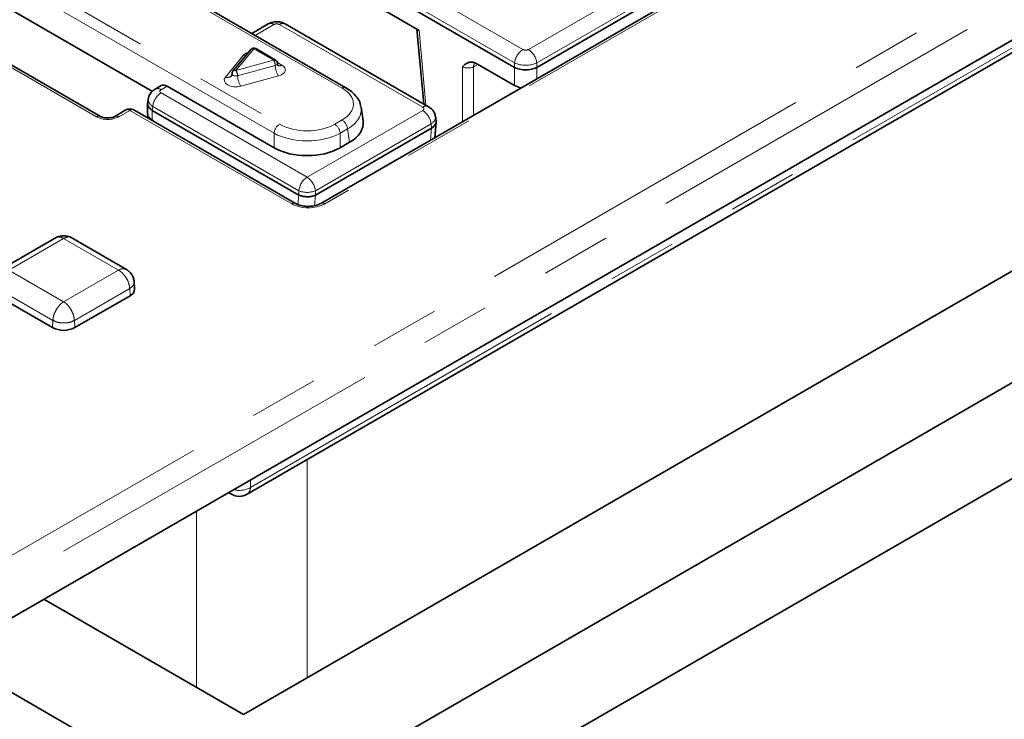
# Model space of a CAD drawing. Units: millimetres. Extents: x 8 to 593, y -62 to 415.
# Drawn here: x 325 to 343, y 100 to 113 of the extents above; entities that cross this region are included whole.
import ezdxf

# ---------------------------------------------------------------- set-up
doc = ezdxf.new("R2010")
doc.units = ezdxf.units.MM
doc.linetypes.add('PHANTOM', pattern=[12.7, 6.35, -1.27, 1.27, -1.27, 1.27, -1.27])

msp = doc.modelspace()

# ---------------------------------------------------------------- linework, layer by layer
at = {"color": 8, "linetype": 'PHANTOM', "lineweight": 18}
for p, q in [((322.4494, 102.2009), (385.8726, 138.8053)), ((386.0745, 138.4473), (322.6513, 101.8429)), ((334.0659, 112.6924), (371.5706, 134.338)), ((372.577, 134.2458), (330.3495, 109.8744)), ((371.7216, 134.0912), (334.2169, 112.4455)), ((330.6631, 111.9862), (301.4163, 128.8658)), ((299.4874, 128.6623), (329.5224, 111.3278)), ((329.4217, 111.1633), (299.3868, 128.4978)), ((328.9893, 104.6963), (369.1901, 127.8981)), ((331.3485, 114.2026), (333.9653, 112.6924)), ((333.8143, 112.4455), (331.1976, 113.9558)), ((329.4196, 113.1475), (329.0771, 112.9498)), ((332.137, 111.6372), (329.5202, 113.1475)), ((332.0691, 113.0411), (332.1929, 111.6774)), ((326.1822, 111.4636), (324.1686, 112.6257)), ((328.5325, 112.1852), (328.858, 112.5819)), ((329.0517, 112.7039), (328.7261, 112.3073)), ((329.4134, 112.4951), (329.0517, 112.7039)), ((328.7261, 112.3073), (329.4134, 112.4951)), ((329.444, 112.3996), (328.7567, 112.2117)), ((329.4824, 112.4552), (329.5649, 112.4076)), ((332.8624, 111.373), (332.8624, 112.3737)), ((333.1448, 112.4203), (333.0641, 112.3737)), ((333.0641, 112.3737), (333.0641, 111.4894)), ((333.8139, 112.0341), (333.8139, 112.3658)), ((333.8143, 112.3655), (333.8143, 112.4455)), ((334.2169, 112.4455), (334.2169, 112.3655)), ((334.2174, 112.3658), (334.2174, 112.155)), ((329.5051, 112.2084), (328.8178, 112.0205)), ((327.4723, 112.0236), (327.3584, 111.9578)), ((327.3584, 111.8998), (330.0255, 110.3605)), ((327.2075, 111.6529), (327.1963, 111.5795)), ((329.8746, 110.1136), (327.2075, 111.6529)), ((326.7882, 111.5802), (326.5861, 111.4636)), ((329.7438, 109.8744), (326.7882, 111.5802)), ((327.1979, 111.5784), (327.1979, 111.4147)), ((330.0255, 110.3605), (332.137, 111.5791)), ((327.1909, 111.3961), (327.1979, 111.4147)), ((327.1979, 111.4147), (327.2422, 111.3665)), ((332.288, 111.3322), (330.1765, 110.1136)), ((330.5287, 111.3278), (330.6631, 111.4054)), ((332.2991, 111.2587), (332.288, 111.3322)), ((329.4217, 110.8985), (329.4217, 111.1633)), ((330.7637, 111.2408), (330.6293, 111.1633)), ((330.6293, 111.1633), (330.6293, 110.8985)), ((330.8006, 110.9973), (330.7637, 111.2408)), ((332.2784, 111.0359), (332.2986, 111.2584)), ((329.8577, 109.8622), (329.8734, 110.0343)), ((329.8746, 110.0337), (329.8746, 110.1136)), ((330.1777, 110.0343), (330.16, 109.8397)), ((330.1765, 110.1136), (330.1765, 110.0336)), ((325.5808, 109.2407), (324.5818, 108.6642)), ((326.5798, 108.6642), (325.5808, 109.2407)), ((324.5818, 108.6642), (325.5808, 108.0876)), ((325.5808, 108.0876), (326.5798, 108.6642)), ((325.3847, 107.7468), (324.3745, 108.3298)), ((326.7872, 108.3298), (325.777, 107.7468)), ((326.7872, 108.3298), (326.793, 108.1976)), ((325.3847, 107.7468), (325.3788, 107.6146)), ((325.777, 107.7468), (325.7829, 107.6146)), ((330.0249, 105.2054), (330.0249, 101.2221)), ((328.9893, 104.8332), (328.9893, 104.6963)), ((328.0058, 101.0472), (328.0058, 104.2656))]:
    msp.add_line(p, q, dxfattribs=at)
at = {"color": 7, "linetype": 'Continuous', "lineweight": 35}
for p, q in [((322.6513, 101.1752), (386.0327, 137.7555)), ((372.5056, 134.2528), (330.2781, 109.8815)), ((334.2174, 112.3658), (370.5773, 133.3507)), ((330.7345, 111.9932), (301.4877, 128.8729)), ((328.9302, 104.5736), (369.131, 127.7753)), ((301.4382, 126.7953), (327.2022, 111.9257)), ((380.2806, 126.4381), (328.8638, 96.7631)), ((328.8638, 98.5121), (377.2501, 126.4381)), ((328.8638, 100.552), (371.6943, 125.2714)), ((333.8139, 112.3658), (331.1869, 113.8819)), ((332.0691, 113.0411), (331.2187, 113.5319)), ((329.3125, 113.1581), (329.0144, 112.986)), ((332.2441, 111.6478), (329.6274, 113.1581)), ((332.0304, 113.0634), (332.1541, 111.6997)), ((329.4491, 112.4987), (329.0874, 112.7075)), ((326.2536, 111.4706), (324.24, 112.6328)), ((328.9965, 112.6909), (328.6709, 112.2942)), ((333.8139, 112.0341), (333.134, 112.4265)), ((327.3613, 112.0319), (327.2513, 111.9684)), ((327.4723, 112.0236), (329.4217, 110.8985)), ((327.1139, 111.7037), (327.1139, 111.5189)), ((327.1259, 111.7895), (327.115, 111.7171)), ((331.048, 111.3886), (331.0105, 111.6362)), ((326.7168, 111.5873), (326.5146, 111.4706)), ((329.8152, 109.8815), (326.8596, 111.5873)), ((329.8734, 110.0343), (327.1979, 111.5784)), ((332.3813, 111.3907), (332.3695, 111.4688)), ((332.356, 111.0807), (332.382, 111.3679)), ((330.1777, 110.0343), (332.2986, 111.2584)), ((330.6293, 110.8985), (330.8006, 110.9973)), ((325.4441, 109.2584), (324.4329, 108.6748)), ((326.7287, 108.6748), (325.7176, 109.2584)), ((326.8765, 108.3203), (326.8682, 108.4496)), ((324.3687, 108.1976), (325.3788, 107.6146)), ((325.7829, 107.6146), (326.793, 108.1976)), ((328.592, 104.6039), (328.6445, 104.5736)), ((325.2177, 102.6564), (328.8638, 100.552)), ((323.4504, 101.6364), (328.8638, 98.5121))]:
    msp.add_line(p, q, dxfattribs=at)
at = {"color": 8, "linetype": 'PHANTOM', "lineweight": 18, "flags": 128}
for points in [[(328.9029, 112.5769), (328.8832, 112.5772), (328.858, 112.5819)], [(329.444, 112.3996), (329.4584, 112.4048), (329.4703, 112.4119), (329.4789, 112.4204), (329.4838, 112.4298), (329.4848, 112.4371)], [(329.5649, 112.4076), (329.5965, 112.3844), (329.6177, 112.3575), (329.6272, 112.3285), (329.6245, 112.299), (329.6099, 112.2708), (329.584, 112.2453), (329.5484, 112.2241), (329.5051, 112.2084)], [(328.8178, 112.0205), (328.755, 112.0097), (328.6895, 112.0104), (328.6275, 112.0225), (328.5746, 112.0448), (328.5359, 112.0753), (328.515, 112.1112), (328.5138, 112.149), (328.5325, 112.1852)], [(328.6547, 112.2489), (328.6557, 112.2419), (328.6627, 112.2299), (328.6756, 112.2198), (328.6932, 112.2123), (328.7139, 112.2083), (328.7358, 112.2081), (328.7567, 112.2117)], [(328.6067, 104.6123), (328.6219, 104.5917), (328.6445, 104.5736)]]:
    msp.add_lwpolyline(points, dxfattribs=at)
at = {"color": 8, "linetype": 'PHANTOM', "lineweight": 18}
for centre, radius, start, end in [((329.357, 113.0612), 0.1066, 54.02699, 114.67121), ((329.5825, 113.0644), 0.1038, 64.41389, 126.88791), ((329.0339, 112.6557), 0.0514, 69.75902, 136.77004), ((329.0726, 112.6747), 0.0359, 65.6927, 125.6091), ((329.0031, 112.4474), 0.1978, 104.41494, 137.16013), ((334.1456, 112.4125), 0.3329, 122.79738, 174.31411), ((333.8856, 112.4125), 0.3329, 5.68589, 57.20262), ((329.4343, 112.4659), 0.0359, 65.6927, 125.6091), ((329.2738, 112.3978), 0.1702, 0.58998, 34.88794), ((329.7843, 112.4031), 0.3404, 180.58998, 214.88794), ((329.5235, 112.4621), 0.0685, 244.00732, 307.24748), ((333.2346, 112.3717), 0.1704, 152.24868, 179.3365), ((328.568, 112.2815), 0.1027, 249.74003, 317.06434), ((328.7083, 112.259), 0.0514, 69.75902, 136.77004), ((328.5865, 112.2099), 0.1702, 0.58998, 34.88794), ((329.097, 112.2152), 0.3404, 180.58998, 214.88794), ((330.7048, 111.9287), 0.0711, 65.36691, 125.96963), ((327.5387, 111.6199), 0.3329, 122.79738, 174.31411), ((327.2958, 111.8716), 0.1066, 54.02269, 114.71967), ((332.1993, 111.5542), 0.1038, 64.36956, 126.89225), ((326.2237, 111.4087), 0.0688, 64.26705, 127.09547), ((326.5445, 111.4086), 0.0688, 52.92078, 115.56984), ((326.7465, 111.5232), 0.0707, 53.8379, 114.8603), ((326.8299, 111.5232), 0.0707, 65.1397, 126.1621), ((327.2426, 111.5366), 0.1298, 187.82948, 249.87578), ((331.9567, 111.2993), 0.3329, 5.68589, 57.20262), ((329.6426, 111.1413), 0.2219, 122.79738, 174.31411), ((330.4084, 111.1413), 0.2219, 5.68589, 57.20262), ((330.5428, 111.2188), 0.2219, 5.68589, 57.20262), ((330.2058, 110.0806), 0.3329, 122.79738, 174.31411), ((329.8452, 110.0806), 0.3329, 5.68589, 57.20262), ((330.0255, 110.4778), 0.3942, 247.48578, 292.51422), ((329.7857, 109.8169), 0.0711, 66.29767, 126.05649), ((330.3077, 109.817), 0.0711, 53.93719, 113.77108), ((328.7867, 105.0614), 0.4174, 255.71715, 299.0276), ((328.8502, 104.6877), 0.1393, 305.02895, 3.57411)]:
    msp.add_arc(centre, radius, start, end, dxfattribs=at)
at = {"color": 7, "linetype": 'Continuous', "lineweight": 35}
for centre, radius, start, end in [((329.0517, 112.6456), 0.0714, 60.00881, 140.62302), ((329.4134, 112.4368), 0.0714, 0, 60.00881), ((328.7261, 112.2489), 0.0714, 140.62302, 180), ((326.7882, 111.4636), 0.1429, 60.00881, 119.99119), ((327.3997, 111.5189), 0.2857, 180, 197.52994), ((326.7415, 108.3224), 0.135, 292.4179, 359.12135), ((325.5808, 108.0046), 0.4392, 242.61604, 297.38396), ((328.7873, 104.821), 0.2857, 240.00881, 299.99119)]:
    msp.add_arc(centre, radius, start, end, dxfattribs=at)
at = {"color": 8, "linetype": 'PHANTOM', "lineweight": 18}
for centre, major_axis, ratio, start_param, end_param in [((329.4699, 113.118), (0.0714, 0), 0.581546, 0.7891963, 2.3523964), ((334.0156, 112.7218), (0.0714, 0), 0.581546, 3.9307889, 5.493989), ((332.9633, 112.4207), (0.1429, 0), 0.4643306, 3.9283603, 5.4964176), ((334.0156, 112.5469), (0.2857, 0), 0.4997624, 3.9307889, 5.493989), ((330.1522, 111.6958), (0.7197, 0), 0.5727776, 5.5015852, 7.0647854), ((327.4095, 111.9288), (0.072, 0), 0.5727776, 2.3599926, 3.9231927), ((327.4095, 111.7538), (0.284, -0.0321), 0.5744225, 3.117711, 3.9880938), ((330.1522, 111.5791), (0.8614, 0.0214), 0.5739839, 5.4873497, 6.3759672), ((332.0859, 111.6081), (0.072, 0), 0.5727776, 5.5015852, 7.0647854), ((326.3841, 111.5804), (0.2857, 0), 0.5778486, 3.9275998, 5.4971782), ((332.0859, 111.4332), (0.284, 0.0321), 0.5744225, 5.4366841, 6.3086101), ((330.0255, 111.6227), (0.7143, 0), 0.581546, 3.9307889, 5.493989), ((330.0255, 111.506), (0.8571, 0), 0.5633719, 3.9307889, 5.493989), ((330.0467, 110.0496), (0.4286, 0), 0.5778486, 3.9275998, 5.4971782)]:
    msp.add_ellipse(centre, major_axis=major_axis, ratio=ratio, start_param=start_param, end_param=end_param, dxfattribs=at)
at = {"color": 7, "linetype": 'Continuous', "lineweight": 35}
for centre, major_axis, ratio, start_param, end_param in [((334.0156, 114.0655), (0.1904, 1.7036), 0.1250415, 3.0869822, 3.0894108), ((334.0156, 112.479), (0.2857, 0), 0.5596307, 3.9307889, 5.493989), ((334.0156, 114.0655), (-0.1904, 1.7036), 0.1250415, 3.1937745, 3.1962031), ((327.459, 111.8409), (-0.0916, 0.1942), 0.6253185, 5.5500234, 6.3351551), ((334.0156, 112.1512), (0.2857, 0), 0.5787282, 3.9283603, 4.42899), ((327.3997, 118.7046), (0.1986, 7.1271), 0.0288231, 3.1182238, 3.1260124), ((330.1876, 111.3458), (0.8637, 0), 0.5727776, 5.5015852, 6.3697488), ((332.0954, 111.3707), (0.287, 0.0086), 0.5741737, 5.4843981, 6.3525616), ((332.2473, 113.045), (-0.0385, 1.7904), 0.1145713, 3.2043911, 3.2068197), ((330.0255, 111.2523), (0.8571, 0), 0.581546, 3.9307889, 5.493989), ((330.4789, 115.1168), (0.6034, 5.0832), 0.0314539, 3.1280982, 3.1358869), ((330.1392, 111.3742), (-0.0289, 1.3428), 0.1145713, 3.1964893, 3.2043911)]:
    msp.add_ellipse(centre, major_axis=major_axis, ratio=ratio, start_param=start_param, end_param=end_param, dxfattribs=at)
for points, knots in [([(329.6274, 113.1581), (329.6019, 113.17), (329.5466, 113.1958), (329.448, 113.2028), (329.3666, 113.1863), (329.3241, 113.1641), (329.3125, 113.1581)], [0, 0, 0, 0, 0.2574397, 0.5583415, 0.8791645, 1, 1, 1, 1]), ([(329.4979, 112.3977), (329.4973, 112.3983), (329.4957, 112.3999), (329.4858, 112.4156), (329.4866, 112.4303), (329.487, 112.4368)], [0, 0, 0, 0, 0.2788515, 0.6755641, 1, 1, 1, 1]), ([(332.8624, 112.3737), (332.8625, 112.3739), (332.8707, 112.3827), (332.8831, 112.3958), (332.9004, 112.412), (332.9143, 112.4236), (332.9291, 112.434), (332.9448, 112.4432), (332.9616, 112.4508), (332.9788, 112.4562), (332.9962, 112.4596), (333.0136, 112.4611), (333.0321, 112.4607), (333.0576, 112.4576), (333.0844, 112.45), (333.1122, 112.4384), (333.1265, 112.4306), (333.134, 112.4265)], [0, 0, 0, 0, 0.0025437, 0.1277914, 0.1931461, 0.258565, 0.3245548, 0.3906978, 0.4571476, 0.5245058, 0.583063, 0.6418775, 0.7001901, 0.7616249, 0.8790289, 0.9372083, 1, 1, 1, 1]), ([(328.6536, 112.2487), (328.654, 112.2468), (328.6563, 112.2339), (328.6477, 112.2175), (328.6436, 112.2122), (328.6429, 112.2112)], [0, 0, 0, 0, 0.1205341, 0.8335097, 1, 1, 1, 1]), ([(331.003, 111.6487), (331.0013, 111.6651), (330.9953, 111.7245), (330.9399, 111.8182), (330.8518, 111.918), (330.7719, 111.9692), (330.7345, 111.9932)], [0, 0, 0, 0, 0.1149206, 0.4159364, 0.7264484, 1, 1, 1, 1]), ([(327.2513, 111.9684), (327.2259, 111.95), (327.1772, 111.9146), (327.136, 111.8477), (327.1315, 111.8043), (327.13, 111.7898)], [0, 0, 0, 0, 0.4201403, 0.8065108, 1, 1, 1, 1]), ([(327.1153, 111.7171), (327.1149, 111.7152), (327.1135, 111.7082), (327.114, 111.6959), (327.1162, 111.6821), (327.121, 111.6667), (327.1291, 111.6496), (327.1425, 111.6306), (327.1584, 111.6129), (327.176, 111.5967), (327.1895, 111.5853), (327.1963, 111.5795)], [0, 0, 0, 0, 0.041484, 0.1526163, 0.2642919, 0.3370683, 0.4834274, 0.6309833, 0.753249, 0.8761991, 1, 1, 1, 1]), ([(332.3655, 111.4698), (332.3625, 111.4893), (332.3554, 111.5349), (332.3124, 111.5993), (332.2676, 111.6311), (332.2441, 111.6478)], [0, 0, 0, 0, 0.2623495, 0.6141248, 1, 1, 1, 1]), ([(326.5146, 111.4706), (326.5071, 111.4667), (326.4901, 111.458), (326.4482, 111.4461), (326.3942, 111.44), (326.3361, 111.4431), (326.2845, 111.4552), (326.2634, 111.4657), (326.2536, 111.4706)], [0, 0, 0, 0, 0.1289373, 0.2895816, 0.4658434, 0.6523755, 0.8389981, 1, 1, 1, 1]), ([(329.8746, 110.0337), (329.8786, 110.0324), (329.8867, 110.0298), (329.9, 110.0252), (329.9144, 110.0207), (329.9296, 110.0165), (329.9454, 110.0128), (329.9614, 110.0098), (329.9779, 110.0072), (329.9995, 110.0049), (330.0251, 110.0035), (330.0492, 110.0039), (330.0709, 110.0054), (330.0931, 110.0079), (330.1155, 110.0122), (330.1345, 110.0172), (330.1491, 110.0219), (330.1634, 110.0273), (330.172, 110.0315), (330.1765, 110.0336)], [0, 0, 0, 0, 0.0501781, 0.100318, 0.15045, 0.2050212, 0.2552027, 0.3056969, 0.3570609, 0.4087593, 0.5020756, 0.5856408, 0.6244805, 0.6997175, 0.7898196, 0.8400792, 0.8928904, 0.9457016, 1, 1, 1, 1]), ([(330.2781, 109.8815), (330.2661, 109.8752), (330.2329, 109.8578), (330.1554, 109.8352), (330.0497, 109.8248), (329.94, 109.8344), (329.8598, 109.8579), (329.826, 109.8758), (329.8152, 109.8815)], [0, 0, 0, 0, 0.10593799, 0.29245343, 0.49230631, 0.6994016, 0.90461817, 1, 1, 1, 1]), ([(325.7197, 109.2571), (325.7105, 109.2617), (325.6917, 109.2711), (325.6456, 109.2838), (325.5808, 109.2906), (325.5161, 109.2838), (325.47, 109.2711), (325.4512, 109.2617), (325.4419, 109.2571)], [0, 0, 0, 0, 0.11969013, 0.24321378, 0.5, 0.75678622, 0.88030987, 1, 1, 1, 1]), ([(326.8682, 108.4491), (326.8649, 108.4732), (326.8582, 108.5212), (326.824, 108.5854), (326.7797, 108.6397), (326.7439, 108.6642), (326.7266, 108.676)], [0, 0, 0, 0, 0.2623708, 0.5209326, 0.7686634, 1, 1, 1, 1])]:
    msp.add_open_spline(points, degree=3, knots=knots, dxfattribs=at)
at = {"color": 8, "linetype": 'PHANTOM', "lineweight": 18}
for points, knots in [([(325.5808, 109.2407), (325.5653, 109.249), (325.5364, 109.2645), (325.4903, 109.2713), (325.4564, 109.2713), (325.4437, 109.2571), (325.4427, 109.256)], [0, 0, 0, 0, 0.3001577, 0.5617016, 0.9674381, 1, 1, 1, 1]), ([(325.719, 109.256), (325.718, 109.2571), (325.7052, 109.2713), (325.6714, 109.2713), (325.6253, 109.2645), (325.5963, 109.249), (325.5808, 109.2407)], [0, 0, 0, 0, 0.03256188, 0.438278, 0.699827, 1, 1, 1, 1]), ([(326.7228, 108.6781), (326.7054, 108.684), (326.6767, 108.6937), (326.6265, 108.686), (326.5961, 108.6718), (326.5798, 108.6642)], [0, 0, 0, 0, 0.41939267, 0.6897396, 1, 1, 1, 1]), ([(326.7872, 108.3298), (326.7831, 108.3605), (326.7747, 108.4237), (326.729, 108.5185), (326.6764, 108.5875), (326.6266, 108.635), (326.5961, 108.654), (326.5798, 108.6642)], [0, 0, 0, 0, 0.2423089, 0.499175, 0.7092068, 0.8446059, 1, 1, 1, 1]), ([(326.8664, 108.449), (326.8671, 108.447), (326.8755, 108.4246), (326.8528, 108.379), (326.8089, 108.3461), (326.7872, 108.3298)], [0, 0, 0, 0, 0.0457482, 0.526052, 1, 1, 1, 1]), ([(325.5808, 108.0876), (325.5654, 108.0769), (325.5366, 108.057), (325.4894, 108.008), (325.4397, 107.9373), (325.3964, 107.841), (325.3885, 107.7776), (325.3847, 107.7468)], [0, 0, 0, 0, 0.1553941, 0.2907932, 0.500825, 0.7576911, 1, 1, 1, 1]), ([(325.777, 107.7468), (325.7732, 107.7776), (325.7652, 107.841), (325.722, 107.9373), (325.6722, 108.008), (325.6251, 108.057), (325.5963, 108.0769), (325.5808, 108.0876)], [0, 0, 0, 0, 0.24231555, 0.49917503, 0.70921735, 0.84461384, 1, 1, 1, 1]), ([(325.777, 107.7468), (325.7486, 107.7338), (325.6913, 107.7074), (325.5808, 107.6962), (325.4704, 107.7074), (325.4131, 107.7338), (325.3847, 107.7468)], [0, 0, 0, 0, 0.2483349, 0.5, 0.7516651, 1, 1, 1, 1])]:
    msp.add_open_spline(points, degree=3, knots=knots, dxfattribs=at)

doc.saveas('drawing.dxf')
